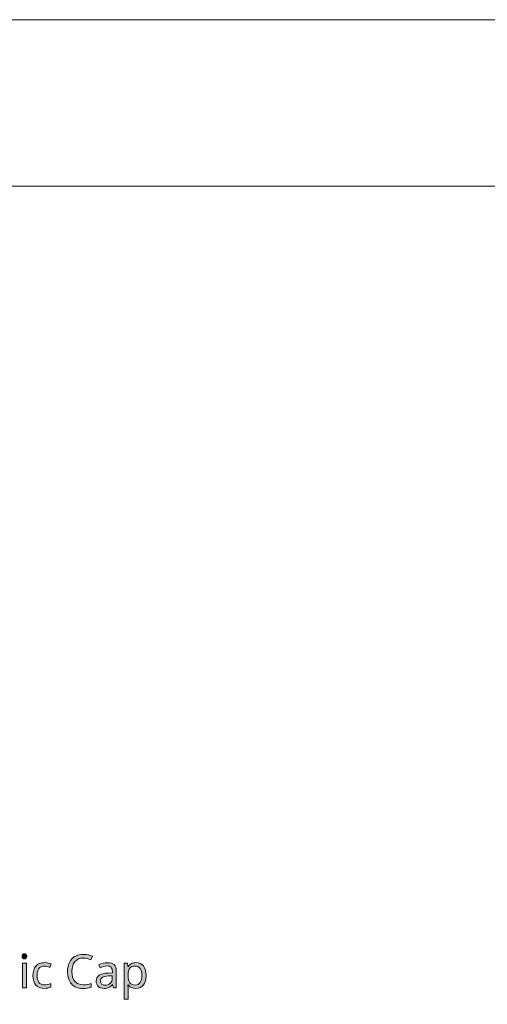
# Model space of a CAD drawing. Units: millimetres. Extents: x 0 to 420, y 0 to 297.
# Drawn here: x 114 to 142, y 238 to 297 of the extents above; entities that cross this region are included whole.
import ezdxf

# ---------------------------------------------------------------- set-up
doc = ezdxf.new("R2010")
doc.units = ezdxf.units.MM
doc.header["$MEASUREMENT"] = 0
doc.layers.add('Layer 1', color=7, linetype='Continuous', lineweight=0)

# ---------------------------------------------------------------- blocks, each defined once
blk = doc.blocks.new('Block_0')
at = {"layer": 'Layer 1', "true_color": 0x000000, "transparency": 33554687}
h = blk.add_hatch(color=18, dxfattribs=at)
h.dxf.hatch_style = 2
h.paths.add_polyline_path([(113.886, 240.707), (113.895, 240.637), (113.927, 240.589), (113.973, 240.56), (114.03, 240.551), (114.083, 240.56), (114.13, 240.589), (114.162, 240.637), (114.173, 240.707), (114.17, 240.745), (114.162, 240.777), (114.13, 240.826), (114.083, 240.853), (114.03, 240.863), (113.973, 240.853), (113.927, 240.826), (113.895, 240.777), (113.886, 240.707)])
h = blk.add_hatch(color=18, dxfattribs=at)
h.dxf.hatch_style = 2
h.paths.add_polyline_path([(114.15, 238.807), (114.15, 240.303), (113.905, 240.303), (113.905, 238.807), (114.15, 238.807)])
h = blk.add_hatch(color=18, dxfattribs=at)
h.dxf.hatch_style = 2
h.paths.add_polyline_path([(115.224, 238.779), (115.334, 238.785), (115.435, 238.8), (115.527, 238.825), (115.609, 238.86), (115.609, 239.078), (115.513, 239.04), (115.417, 239.013), (115.319, 238.996), (115.221, 238.991), (115.121, 239), (115.036, 239.026), (114.962, 239.071), (114.902, 239.134), (114.855, 239.214), (114.82, 239.309), (114.801, 239.421), (114.794, 239.55), (114.801, 239.681), (114.82, 239.796), (114.855, 239.893), (114.902, 239.973), (114.962, 240.034), (115.038, 240.079), (115.13, 240.107), (115.236, 240.116), (115.306, 240.112), (115.383, 240.099), (115.468, 240.076), (115.559, 240.045), (115.633, 240.25), (115.555, 240.281), (115.457, 240.307), (115.349, 240.324), (115.241, 240.33), (115.159, 240.327), (115.082, 240.317), (115.01, 240.301), (114.943, 240.278), (114.881, 240.25), (114.823, 240.215), (114.77, 240.174), (114.722, 240.126), (114.642, 240.013), (114.586, 239.879), (114.552, 239.724), (114.541, 239.547), (114.552, 239.372), (114.586, 239.218), (114.642, 239.087), (114.721, 238.977), (114.82, 238.89), (114.936, 238.829), (115.071, 238.792), (115.224, 238.779)])
h = blk.add_hatch(color=18, dxfattribs=at)
h.dxf.hatch_style = 2
h.paths.add_polyline_path([(117.575, 240.607), (117.684, 240.6), (117.795, 240.579), (117.91, 240.545), (118.027, 240.497), (118.128, 240.71), (118.006, 240.762), (117.873, 240.798), (117.731, 240.82), (117.578, 240.827), (117.435, 240.82), (117.303, 240.796), (117.179, 240.757), (117.066, 240.702), (116.963, 240.632), (116.873, 240.549), (116.798, 240.454), (116.735, 240.345), (116.685, 240.224), (116.65, 240.094), (116.628, 239.955), (116.622, 239.806), (116.625, 239.686), (116.636, 239.574), (116.654, 239.468), (116.68, 239.37), (116.713, 239.278), (116.754, 239.194), (116.803, 239.117), (116.859, 239.047), (116.921, 238.984), (116.99, 238.93), (117.065, 238.884), (117.147, 238.846), (117.235, 238.817), (117.329, 238.796), (117.43, 238.784), (117.537, 238.779), (117.681, 238.784), (117.806, 238.797), (117.926, 238.821), (118.05, 238.86), (118.05, 239.078), (117.921, 239.043), (117.798, 239.019), (117.682, 239.004), (117.572, 238.999), (117.417, 239.012), (117.279, 239.051), (117.218, 239.08), (117.162, 239.116), (117.111, 239.158), (117.064, 239.207), (116.986, 239.323), (116.929, 239.461), (116.897, 239.621), (116.886, 239.803), (116.897, 239.98), (116.931, 240.137), (116.989, 240.274), (117.069, 240.391), (117.117, 240.441), (117.17, 240.485), (117.227, 240.522), (117.287, 240.552), (117.353, 240.576), (117.423, 240.593), (117.497, 240.603), (117.575, 240.607)])
h = blk.add_hatch(color=18, dxfattribs=at)
h.dxf.hatch_style = 2
edge = h.paths.add_edge_path()
edge.add_spline(control_points=[(119.375, 238.807), (119.375, 238.807), (119.327, 239.019), (119.327, 239.019), (119.327, 239.019), (119.316, 239.019), (119.316, 239.019), (119.316, 239.019), (119.26, 238.955), (119.26, 238.955), (119.26, 238.955), (119.204, 238.901), (119.204, 238.901), (119.204, 238.901), (119.148, 238.859), (119.148, 238.859), (119.148, 238.859), (119.093, 238.829), (119.093, 238.829), (119.093, 238.829), (119.034, 238.807), (119.034, 238.807), (119.034, 238.807), (118.968, 238.792), (118.968, 238.792), (118.968, 238.792), (118.894, 238.783), (118.894, 238.783), (118.894, 238.783), (118.814, 238.779), (118.814, 238.779), (118.814, 238.779), (118.709, 238.787), (118.709, 238.787), (118.709, 238.787), (118.616, 238.808), (118.616, 238.808), (118.616, 238.808), (118.536, 238.844), (118.536, 238.844), (118.536, 238.844), (118.467, 238.895), (118.467, 238.895), (118.467, 238.895), (118.413, 238.959), (118.413, 238.959), (118.413, 238.959), (118.373, 239.034), (118.373, 239.034), (118.373, 239.034), (118.35, 239.122), (118.35, 239.122), (118.35, 239.122), (118.342, 239.222), (118.342, 239.222), (118.342, 239.222), (118.353, 239.329), (118.353, 239.329), (118.353, 239.329), (118.386, 239.423), (118.386, 239.423), (118.386, 239.423), (118.442, 239.502), (118.442, 239.502), (118.442, 239.502), (118.521, 239.569), (118.521, 239.569), (118.521, 239.569), (118.622, 239.621), (118.622, 239.621), (118.622, 239.621), (118.745, 239.661), (118.745, 239.661), (118.745, 239.661), (118.891, 239.687), (118.891, 239.687), (118.891, 239.687), (119.06, 239.699), (119.06, 239.699), (119.06, 239.699), (119.314, 239.709), (119.314, 239.709), (119.314, 239.709), (119.314, 239.797), (119.314, 239.797), (119.314, 239.797), (119.308, 239.876), (119.308, 239.876), (119.308, 239.876), (119.294, 239.944), (119.294, 239.944), (119.294, 239.944), (119.272, 240.002), (119.272, 240.002), (119.272, 240.002), (119.24, 240.048), (119.24, 240.048), (119.24, 240.048), (119.197, 240.084), (119.197, 240.084), (119.197, 240.084), (119.143, 240.109), (119.143, 240.109), (119.143, 240.109), (119.079, 240.124), (119.079, 240.124), (119.079, 240.124), (119.004, 240.13), (119.004, 240.13), (119.004, 240.13), (118.889, 240.121), (118.889, 240.121), (118.889, 240.121), (118.779, 240.094), (118.779, 240.094), (118.779, 240.094), (118.582, 240.015), (118.582, 240.015), (118.582, 240.015), (118.507, 240.199), (118.507, 240.199), (118.507, 240.199), (118.625, 240.253), (118.625, 240.253), (118.625, 240.253), (118.753, 240.293), (118.753, 240.293), (118.753, 240.293), (118.886, 240.319), (118.886, 240.319), (118.886, 240.319), (119.018, 240.327), (119.018, 240.327), (119.018, 240.327), (119.144, 240.32), (119.144, 240.32), (119.144, 240.32), (119.253, 240.297), (119.253, 240.297), (119.253, 240.297), (119.346, 240.26), (119.346, 240.26), (119.346, 240.26), (119.421, 240.207), (119.421, 240.207), (119.421, 240.207), (119.478, 240.138), (119.478, 240.138), (119.478, 240.138), (119.519, 240.052), (119.519, 240.052), (119.519, 240.052), (119.545, 239.948), (119.545, 239.948), (119.545, 239.948), (119.553, 239.826), (119.553, 239.826), (119.553, 239.826), (119.553, 238.807), (119.553, 238.807), (119.553, 238.807), (119.375, 238.807), (119.375, 238.807)], knot_values=[0, 0, 0, 0, 1, 1, 1, 2, 2, 2, 3, 3, 3, 4, 4, 4, 5, 5, 5, 6, 6, 6, 7, 7, 7, 8, 8, 8, 9, 9, 9, 10, 10, 10, 11, 11, 11, 12, 12, 12, 13, 13, 13, 14, 14, 14, 15, 15, 15, 16, 16, 16, 17, 17, 17, 18, 18, 18, 19, 19, 19, 20, 20, 20, 21, 21, 21, 22, 22, 22, 23, 23, 23, 24, 24, 24, 25, 25, 25, 26, 26, 26, 27, 27, 27, 28, 28, 28, 29, 29, 29, 30, 30, 30, 31, 31, 31, 32, 32, 32, 33, 33, 33, 34, 34, 34, 35, 35, 35, 36, 36, 36, 37, 37, 37, 38, 38, 38, 39, 39, 39, 40, 40, 40, 41, 41, 41, 42, 42, 42, 43, 43, 43, 44, 44, 44, 45, 45, 45, 46, 46, 46, 47, 47, 47, 48, 48, 48, 49, 49, 49, 50, 50, 50, 51, 51, 51, 52, 52, 52, 53, 53, 53, 54, 54, 54, 54], degree=3, periodic=0)
edge.add_line((119.375, 238.807), (119.375, 238.807))
edge = h.paths.add_edge_path()
edge.add_spline(control_points=[(118.869, 238.977), (118.869, 238.977), (118.966, 238.984), (118.966, 238.984), (118.966, 238.984), (119.052, 239.004), (119.052, 239.004), (119.052, 239.004), (119.128, 239.039), (119.128, 239.039), (119.128, 239.039), (119.192, 239.088), (119.192, 239.088), (119.192, 239.088), (119.244, 239.149), (119.244, 239.149), (119.244, 239.149), (119.281, 239.222), (119.281, 239.222), (119.281, 239.222), (119.303, 239.307), (119.303, 239.307), (119.303, 239.307), (119.311, 239.403), (119.311, 239.403), (119.311, 239.403), (119.311, 239.539), (119.311, 239.539), (119.311, 239.539), (119.09, 239.529), (119.09, 239.529), (119.09, 239.529), (118.97, 239.52), (118.97, 239.52), (118.97, 239.52), (118.867, 239.504), (118.867, 239.504), (118.867, 239.504), (118.782, 239.479), (118.782, 239.479), (118.782, 239.479), (118.714, 239.447), (118.714, 239.447), (118.714, 239.447), (118.662, 239.405), (118.662, 239.405), (118.662, 239.405), (118.626, 239.353), (118.626, 239.353), (118.626, 239.353), (118.604, 239.292), (118.604, 239.292), (118.604, 239.292), (118.597, 239.22), (118.597, 239.22), (118.597, 239.22), (118.601, 239.164), (118.601, 239.164), (118.601, 239.164), (118.615, 239.116), (118.615, 239.116), (118.615, 239.116), (118.637, 239.075), (118.637, 239.075), (118.637, 239.075), (118.668, 239.04), (118.668, 239.04), (118.668, 239.04), (118.707, 239.012), (118.707, 239.012), (118.707, 239.012), (118.753, 238.992), (118.753, 238.992), (118.753, 238.992), (118.808, 238.981), (118.808, 238.981), (118.808, 238.981), (118.869, 238.977), (118.869, 238.977)], knot_values=[0, 0, 0, 0, 1, 1, 1, 2, 2, 2, 3, 3, 3, 4, 4, 4, 5, 5, 5, 6, 6, 6, 7, 7, 7, 8, 8, 8, 9, 9, 9, 10, 10, 10, 11, 11, 11, 12, 12, 12, 13, 13, 13, 14, 14, 14, 15, 15, 15, 16, 16, 16, 17, 17, 17, 18, 18, 18, 19, 19, 19, 20, 20, 20, 21, 21, 21, 22, 22, 22, 23, 23, 23, 24, 24, 24, 25, 25, 25, 26, 26, 26, 26], degree=3, periodic=0)
edge.add_line((118.869, 238.977), (118.869, 238.977))
h = blk.add_hatch(color=18, dxfattribs=at)
h.dxf.hatch_style = 2
edge = h.paths.add_edge_path()
edge.add_spline(control_points=[(120.725, 238.779), (120.725, 238.779), (120.582, 238.793), (120.582, 238.793), (120.582, 238.793), (120.458, 238.833), (120.458, 238.833), (120.458, 238.833), (120.402, 238.863), (120.402, 238.863), (120.402, 238.863), (120.351, 238.901), (120.351, 238.901), (120.351, 238.901), (120.304, 238.945), (120.304, 238.945), (120.304, 238.945), (120.262, 238.996), (120.262, 238.996), (120.262, 238.996), (120.245, 238.996), (120.245, 238.996), (120.245, 238.996), (120.251, 238.94), (120.251, 238.94), (120.251, 238.94), (120.259, 238.84), (120.259, 238.84), (120.259, 238.84), (120.262, 238.751), (120.262, 238.751), (120.262, 238.751), (120.262, 238.136), (120.262, 238.136), (120.262, 238.136), (120.016, 238.136), (120.016, 238.136), (120.016, 238.136), (120.016, 240.303), (120.016, 240.303), (120.016, 240.303), (120.218, 240.303), (120.218, 240.303), (120.218, 240.303), (120.251, 240.099), (120.251, 240.099), (120.251, 240.099), (120.262, 240.099), (120.262, 240.099), (120.262, 240.099), (120.307, 240.155), (120.307, 240.155), (120.307, 240.155), (120.356, 240.204), (120.356, 240.204), (120.356, 240.204), (120.408, 240.244), (120.408, 240.244), (120.408, 240.244), (120.463, 240.276), (120.463, 240.276), (120.463, 240.276), (120.523, 240.299), (120.523, 240.299), (120.523, 240.299), (120.587, 240.316), (120.587, 240.316), (120.587, 240.316), (120.655, 240.327), (120.655, 240.327), (120.655, 240.327), (120.727, 240.33), (120.727, 240.33), (120.727, 240.33), (120.865, 240.317), (120.865, 240.317), (120.865, 240.317), (120.987, 240.278), (120.987, 240.278), (120.987, 240.278), (121.091, 240.215), (121.091, 240.215), (121.091, 240.215), (121.18, 240.127), (121.18, 240.127), (121.18, 240.127), (121.25, 240.016), (121.25, 240.016), (121.25, 240.016), (121.301, 239.883), (121.301, 239.883), (121.301, 239.883), (121.332, 239.731), (121.332, 239.731), (121.332, 239.731), (121.342, 239.558), (121.342, 239.558), (121.342, 239.558), (121.332, 239.384), (121.332, 239.384), (121.332, 239.384), (121.301, 239.231), (121.301, 239.231), (121.301, 239.231), (121.25, 239.098), (121.25, 239.098), (121.25, 239.098), (121.18, 238.985), (121.18, 238.985), (121.18, 238.985), (121.09, 238.895), (121.09, 238.895), (121.09, 238.895), (120.985, 238.83), (120.985, 238.83), (120.985, 238.83), (120.863, 238.792), (120.863, 238.792), (120.863, 238.792), (120.725, 238.779), (120.725, 238.779)], knot_values=[0, 0, 0, 0, 1, 1, 1, 2, 2, 2, 3, 3, 3, 4, 4, 4, 5, 5, 5, 6, 6, 6, 7, 7, 7, 8, 8, 8, 9, 9, 9, 10, 10, 10, 11, 11, 11, 12, 12, 12, 13, 13, 13, 14, 14, 14, 15, 15, 15, 16, 16, 16, 17, 17, 17, 18, 18, 18, 19, 19, 19, 20, 20, 20, 21, 21, 21, 22, 22, 22, 23, 23, 23, 24, 24, 24, 25, 25, 25, 26, 26, 26, 27, 27, 27, 28, 28, 28, 29, 29, 29, 30, 30, 30, 31, 31, 31, 32, 32, 32, 33, 33, 33, 34, 34, 34, 35, 35, 35, 36, 36, 36, 37, 37, 37, 38, 38, 38, 39, 39, 39, 40, 40, 40, 40], degree=3, periodic=0)
edge.add_line((120.725, 238.779), (120.725, 238.779))
edge = h.paths.add_edge_path()
edge.add_spline(control_points=[(120.684, 240.124), (120.684, 240.124), (120.58, 240.116), (120.58, 240.116), (120.58, 240.116), (120.492, 240.093), (120.492, 240.093), (120.492, 240.093), (120.418, 240.053), (120.418, 240.053), (120.418, 240.053), (120.363, 239.999), (120.363, 239.999), (120.363, 239.999), (120.319, 239.927), (120.319, 239.927), (120.319, 239.927), (120.288, 239.837), (120.288, 239.837), (120.288, 239.837), (120.269, 239.73), (120.269, 239.73), (120.269, 239.73), (120.262, 239.605), (120.262, 239.605), (120.262, 239.605), (120.262, 239.558), (120.262, 239.558), (120.262, 239.558), (120.268, 239.415), (120.268, 239.415), (120.268, 239.415), (120.286, 239.295), (120.286, 239.295), (120.286, 239.295), (120.318, 239.196), (120.318, 239.196), (120.318, 239.196), (120.363, 239.117), (120.363, 239.117), (120.363, 239.117), (120.42, 239.058), (120.42, 239.058), (120.42, 239.058), (120.495, 239.015), (120.495, 239.015), (120.495, 239.015), (120.584, 238.991), (120.584, 238.991), (120.584, 238.991), (120.689, 238.983), (120.689, 238.983), (120.689, 238.983), (120.778, 238.992), (120.778, 238.992), (120.778, 238.992), (120.856, 239.021), (120.856, 239.021), (120.856, 239.021), (120.924, 239.069), (120.924, 239.069), (120.924, 239.069), (120.982, 239.135), (120.982, 239.135), (120.982, 239.135), (121.028, 239.219), (121.028, 239.219), (121.028, 239.219), (121.061, 239.318), (121.061, 239.318), (121.061, 239.318), (121.082, 239.431), (121.082, 239.431), (121.082, 239.431), (121.089, 239.56), (121.089, 239.56), (121.089, 239.56), (121.082, 239.689), (121.082, 239.689), (121.082, 239.689), (121.061, 239.801), (121.061, 239.801), (121.061, 239.801), (121.028, 239.898), (121.028, 239.898), (121.028, 239.898), (120.982, 239.978), (120.982, 239.978), (120.982, 239.978), (120.924, 240.042), (120.924, 240.042), (120.924, 240.042), (120.854, 240.088), (120.854, 240.088), (120.854, 240.088), (120.775, 240.115), (120.775, 240.115), (120.775, 240.115), (120.684, 240.124), (120.684, 240.124)], knot_values=[0, 0, 0, 0, 1, 1, 1, 2, 2, 2, 3, 3, 3, 4, 4, 4, 5, 5, 5, 6, 6, 6, 7, 7, 7, 8, 8, 8, 9, 9, 9, 10, 10, 10, 11, 11, 11, 12, 12, 12, 13, 13, 13, 14, 14, 14, 15, 15, 15, 16, 16, 16, 17, 17, 17, 18, 18, 18, 19, 19, 19, 20, 20, 20, 21, 21, 21, 22, 22, 22, 23, 23, 23, 24, 24, 24, 25, 25, 25, 26, 26, 26, 27, 27, 27, 28, 28, 28, 29, 29, 29, 30, 30, 30, 31, 31, 31, 32, 32, 32, 33, 33, 33, 33], degree=3, periodic=0)
edge.add_line((120.684, 240.124), (120.684, 240.124))
at = {"layer": 'Layer 1', "color": 18, "lineweight": 15, "true_color": 0x000000}
blk.add_line((10, 287.002), (409.989, 287.002), dxfattribs=at)
at = {"layer": 'Layer 1'}
blk.add_lwpolyline([(0, 0), (419.989, 0), (419.989, 297.011), (0, 297.011)], close=True, dxfattribs=at)
for points in [[(113.886, 240.707), (113.895, 240.637), (113.927, 240.589), (113.973, 240.56), (114.03, 240.551), (114.083, 240.56), (114.13, 240.589), (114.162, 240.637), (114.173, 240.707), (114.17, 240.745), (114.162, 240.777), (114.13, 240.826), (114.083, 240.853), (114.03, 240.863), (113.973, 240.853), (113.927, 240.826), (113.895, 240.777), (113.886, 240.707)], [(114.15, 238.807), (114.15, 240.303), (113.905, 240.303), (113.905, 238.807), (114.15, 238.807)], [(115.224, 238.779), (115.334, 238.785), (115.435, 238.8), (115.527, 238.825), (115.609, 238.86), (115.609, 239.078), (115.513, 239.04), (115.417, 239.013), (115.319, 238.996), (115.221, 238.991), (115.121, 239), (115.036, 239.026), (114.962, 239.071), (114.902, 239.134), (114.855, 239.214), (114.82, 239.309), (114.801, 239.421), (114.794, 239.55), (114.801, 239.681), (114.82, 239.796), (114.855, 239.893), (114.902, 239.973), (114.962, 240.034), (115.038, 240.079), (115.13, 240.107), (115.236, 240.116), (115.306, 240.112), (115.383, 240.099), (115.468, 240.076), (115.559, 240.045), (115.633, 240.25), (115.555, 240.281), (115.457, 240.307), (115.349, 240.324), (115.241, 240.33), (115.159, 240.327), (115.082, 240.317), (115.01, 240.301), (114.943, 240.278), (114.881, 240.25), (114.823, 240.215), (114.77, 240.174), (114.722, 240.126), (114.642, 240.013), (114.586, 239.879), (114.552, 239.724), (114.541, 239.547), (114.552, 239.372), (114.586, 239.218), (114.642, 239.087), (114.721, 238.977), (114.82, 238.89), (114.936, 238.829), (115.071, 238.792), (115.224, 238.779)], [(117.575, 240.607), (117.684, 240.6), (117.795, 240.579), (117.91, 240.545), (118.027, 240.497), (118.128, 240.71), (118.006, 240.762), (117.873, 240.798), (117.731, 240.82), (117.578, 240.827), (117.435, 240.82), (117.303, 240.796), (117.179, 240.757), (117.066, 240.702), (116.963, 240.632), (116.873, 240.549), (116.798, 240.454), (116.735, 240.345), (116.685, 240.224), (116.65, 240.094), (116.628, 239.955), (116.622, 239.806), (116.625, 239.686), (116.636, 239.574), (116.654, 239.468), (116.68, 239.37), (116.713, 239.278), (116.754, 239.194), (116.803, 239.117), (116.859, 239.047), (116.921, 238.984), (116.99, 238.93), (117.065, 238.884), (117.147, 238.846), (117.235, 238.817), (117.329, 238.796), (117.43, 238.784), (117.537, 238.779), (117.681, 238.784), (117.806, 238.797), (117.926, 238.821), (118.05, 238.86), (118.05, 239.078), (117.921, 239.043), (117.798, 239.019), (117.682, 239.004), (117.572, 238.999), (117.417, 239.012), (117.279, 239.051), (117.218, 239.08), (117.162, 239.116), (117.111, 239.158), (117.064, 239.207), (116.986, 239.323), (116.929, 239.461), (116.897, 239.621), (116.886, 239.803), (116.897, 239.98), (116.931, 240.137), (116.989, 240.274), (117.069, 240.391), (117.117, 240.441), (117.17, 240.485), (117.227, 240.522), (117.287, 240.552), (117.353, 240.576), (117.423, 240.593), (117.497, 240.603), (117.575, 240.607)]]:
    blk.add_lwpolyline(points, dxfattribs=at)
for points, knots in [([(119.375, 238.807), (119.375, 238.807), (119.327, 239.019), (119.327, 239.019), (119.327, 239.019), (119.316, 239.019), (119.316, 239.019), (119.316, 239.019), (119.26, 238.955), (119.26, 238.955), (119.26, 238.955), (119.204, 238.901), (119.204, 238.901), (119.204, 238.901), (119.148, 238.859), (119.148, 238.859), (119.148, 238.859), (119.093, 238.829), (119.093, 238.829), (119.093, 238.829), (119.034, 238.807), (119.034, 238.807), (119.034, 238.807), (118.968, 238.792), (118.968, 238.792), (118.968, 238.792), (118.894, 238.783), (118.894, 238.783), (118.894, 238.783), (118.814, 238.779), (118.814, 238.779), (118.814, 238.779), (118.709, 238.787), (118.709, 238.787), (118.709, 238.787), (118.616, 238.808), (118.616, 238.808), (118.616, 238.808), (118.536, 238.844), (118.536, 238.844), (118.536, 238.844), (118.467, 238.895), (118.467, 238.895), (118.467, 238.895), (118.413, 238.959), (118.413, 238.959), (118.413, 238.959), (118.373, 239.034), (118.373, 239.034), (118.373, 239.034), (118.35, 239.122), (118.35, 239.122), (118.35, 239.122), (118.342, 239.222), (118.342, 239.222), (118.342, 239.222), (118.353, 239.329), (118.353, 239.329), (118.353, 239.329), (118.386, 239.423), (118.386, 239.423), (118.386, 239.423), (118.442, 239.502), (118.442, 239.502), (118.442, 239.502), (118.521, 239.569), (118.521, 239.569), (118.521, 239.569), (118.622, 239.621), (118.622, 239.621), (118.622, 239.621), (118.745, 239.661), (118.745, 239.661), (118.745, 239.661), (118.891, 239.687), (118.891, 239.687), (118.891, 239.687), (119.06, 239.699), (119.06, 239.699), (119.06, 239.699), (119.314, 239.709), (119.314, 239.709), (119.314, 239.709), (119.314, 239.797), (119.314, 239.797), (119.314, 239.797), (119.308, 239.876), (119.308, 239.876), (119.308, 239.876), (119.294, 239.944), (119.294, 239.944), (119.294, 239.944), (119.272, 240.002), (119.272, 240.002), (119.272, 240.002), (119.24, 240.048), (119.24, 240.048), (119.24, 240.048), (119.197, 240.084), (119.197, 240.084), (119.197, 240.084), (119.143, 240.109), (119.143, 240.109), (119.143, 240.109), (119.079, 240.124), (119.079, 240.124), (119.079, 240.124), (119.004, 240.13), (119.004, 240.13), (119.004, 240.13), (118.889, 240.121), (118.889, 240.121), (118.889, 240.121), (118.779, 240.094), (118.779, 240.094), (118.779, 240.094), (118.582, 240.015), (118.582, 240.015), (118.582, 240.015), (118.507, 240.199), (118.507, 240.199), (118.507, 240.199), (118.625, 240.253), (118.625, 240.253), (118.625, 240.253), (118.753, 240.293), (118.753, 240.293), (118.753, 240.293), (118.886, 240.319), (118.886, 240.319), (118.886, 240.319), (119.018, 240.327), (119.018, 240.327), (119.018, 240.327), (119.144, 240.32), (119.144, 240.32), (119.144, 240.32), (119.253, 240.297), (119.253, 240.297), (119.253, 240.297), (119.346, 240.26), (119.346, 240.26), (119.346, 240.26), (119.421, 240.207), (119.421, 240.207), (119.421, 240.207), (119.478, 240.138), (119.478, 240.138), (119.478, 240.138), (119.519, 240.052), (119.519, 240.052), (119.519, 240.052), (119.545, 239.948), (119.545, 239.948), (119.545, 239.948), (119.553, 239.826), (119.553, 239.826), (119.553, 239.826), (119.553, 238.807), (119.553, 238.807), (119.553, 238.807), (119.375, 238.807), (119.375, 238.807)], [0, 0, 0, 0, 1, 1, 1, 2, 2, 2, 3, 3, 3, 4, 4, 4, 5, 5, 5, 6, 6, 6, 7, 7, 7, 8, 8, 8, 9, 9, 9, 10, 10, 10, 11, 11, 11, 12, 12, 12, 13, 13, 13, 14, 14, 14, 15, 15, 15, 16, 16, 16, 17, 17, 17, 18, 18, 18, 19, 19, 19, 20, 20, 20, 21, 21, 21, 22, 22, 22, 23, 23, 23, 24, 24, 24, 25, 25, 25, 26, 26, 26, 27, 27, 27, 28, 28, 28, 29, 29, 29, 30, 30, 30, 31, 31, 31, 32, 32, 32, 33, 33, 33, 34, 34, 34, 35, 35, 35, 36, 36, 36, 37, 37, 37, 38, 38, 38, 39, 39, 39, 40, 40, 40, 41, 41, 41, 42, 42, 42, 43, 43, 43, 44, 44, 44, 45, 45, 45, 46, 46, 46, 47, 47, 47, 48, 48, 48, 49, 49, 49, 50, 50, 50, 51, 51, 51, 52, 52, 52, 53, 53, 53, 54, 54, 54, 54]), ([(120.725, 238.779), (120.725, 238.779), (120.582, 238.793), (120.582, 238.793), (120.582, 238.793), (120.458, 238.833), (120.458, 238.833), (120.458, 238.833), (120.402, 238.863), (120.402, 238.863), (120.402, 238.863), (120.351, 238.901), (120.351, 238.901), (120.351, 238.901), (120.304, 238.945), (120.304, 238.945), (120.304, 238.945), (120.262, 238.996), (120.262, 238.996), (120.262, 238.996), (120.245, 238.996), (120.245, 238.996), (120.245, 238.996), (120.251, 238.94), (120.251, 238.94), (120.251, 238.94), (120.259, 238.84), (120.259, 238.84), (120.259, 238.84), (120.262, 238.751), (120.262, 238.751), (120.262, 238.751), (120.262, 238.136), (120.262, 238.136), (120.262, 238.136), (120.016, 238.136), (120.016, 238.136), (120.016, 238.136), (120.016, 240.303), (120.016, 240.303), (120.016, 240.303), (120.218, 240.303), (120.218, 240.303), (120.218, 240.303), (120.251, 240.099), (120.251, 240.099), (120.251, 240.099), (120.262, 240.099), (120.262, 240.099), (120.262, 240.099), (120.307, 240.155), (120.307, 240.155), (120.307, 240.155), (120.356, 240.204), (120.356, 240.204), (120.356, 240.204), (120.408, 240.244), (120.408, 240.244), (120.408, 240.244), (120.463, 240.276), (120.463, 240.276), (120.463, 240.276), (120.523, 240.299), (120.523, 240.299), (120.523, 240.299), (120.587, 240.316), (120.587, 240.316), (120.587, 240.316), (120.655, 240.327), (120.655, 240.327), (120.655, 240.327), (120.727, 240.33), (120.727, 240.33), (120.727, 240.33), (120.865, 240.317), (120.865, 240.317), (120.865, 240.317), (120.987, 240.278), (120.987, 240.278), (120.987, 240.278), (121.091, 240.215), (121.091, 240.215), (121.091, 240.215), (121.18, 240.127), (121.18, 240.127), (121.18, 240.127), (121.25, 240.016), (121.25, 240.016), (121.25, 240.016), (121.301, 239.883), (121.301, 239.883), (121.301, 239.883), (121.332, 239.731), (121.332, 239.731), (121.332, 239.731), (121.342, 239.558), (121.342, 239.558), (121.342, 239.558), (121.332, 239.384), (121.332, 239.384), (121.332, 239.384), (121.301, 239.231), (121.301, 239.231), (121.301, 239.231), (121.25, 239.098), (121.25, 239.098), (121.25, 239.098), (121.18, 238.985), (121.18, 238.985), (121.18, 238.985), (121.09, 238.895), (121.09, 238.895), (121.09, 238.895), (120.985, 238.83), (120.985, 238.83), (120.985, 238.83), (120.863, 238.792), (120.863, 238.792), (120.863, 238.792), (120.725, 238.779), (120.725, 238.779)], [0, 0, 0, 0, 1, 1, 1, 2, 2, 2, 3, 3, 3, 4, 4, 4, 5, 5, 5, 6, 6, 6, 7, 7, 7, 8, 8, 8, 9, 9, 9, 10, 10, 10, 11, 11, 11, 12, 12, 12, 13, 13, 13, 14, 14, 14, 15, 15, 15, 16, 16, 16, 17, 17, 17, 18, 18, 18, 19, 19, 19, 20, 20, 20, 21, 21, 21, 22, 22, 22, 23, 23, 23, 24, 24, 24, 25, 25, 25, 26, 26, 26, 27, 27, 27, 28, 28, 28, 29, 29, 29, 30, 30, 30, 31, 31, 31, 32, 32, 32, 33, 33, 33, 34, 34, 34, 35, 35, 35, 36, 36, 36, 37, 37, 37, 38, 38, 38, 39, 39, 39, 40, 40, 40, 40]), ([(120.684, 240.124), (120.684, 240.124), (120.58, 240.116), (120.58, 240.116), (120.58, 240.116), (120.492, 240.093), (120.492, 240.093), (120.492, 240.093), (120.418, 240.053), (120.418, 240.053), (120.418, 240.053), (120.363, 239.999), (120.363, 239.999), (120.363, 239.999), (120.319, 239.927), (120.319, 239.927), (120.319, 239.927), (120.288, 239.837), (120.288, 239.837), (120.288, 239.837), (120.269, 239.73), (120.269, 239.73), (120.269, 239.73), (120.262, 239.605), (120.262, 239.605), (120.262, 239.605), (120.262, 239.558), (120.262, 239.558), (120.262, 239.558), (120.268, 239.415), (120.268, 239.415), (120.268, 239.415), (120.286, 239.295), (120.286, 239.295), (120.286, 239.295), (120.318, 239.196), (120.318, 239.196), (120.318, 239.196), (120.363, 239.117), (120.363, 239.117), (120.363, 239.117), (120.42, 239.058), (120.42, 239.058), (120.42, 239.058), (120.495, 239.015), (120.495, 239.015), (120.495, 239.015), (120.584, 238.991), (120.584, 238.991), (120.584, 238.991), (120.689, 238.983), (120.689, 238.983), (120.689, 238.983), (120.778, 238.992), (120.778, 238.992), (120.778, 238.992), (120.856, 239.021), (120.856, 239.021), (120.856, 239.021), (120.924, 239.069), (120.924, 239.069), (120.924, 239.069), (120.982, 239.135), (120.982, 239.135), (120.982, 239.135), (121.028, 239.219), (121.028, 239.219), (121.028, 239.219), (121.061, 239.318), (121.061, 239.318), (121.061, 239.318), (121.082, 239.431), (121.082, 239.431), (121.082, 239.431), (121.089, 239.56), (121.089, 239.56), (121.089, 239.56), (121.082, 239.689), (121.082, 239.689), (121.082, 239.689), (121.061, 239.801), (121.061, 239.801), (121.061, 239.801), (121.028, 239.898), (121.028, 239.898), (121.028, 239.898), (120.982, 239.978), (120.982, 239.978), (120.982, 239.978), (120.924, 240.042), (120.924, 240.042), (120.924, 240.042), (120.854, 240.088), (120.854, 240.088), (120.854, 240.088), (120.775, 240.115), (120.775, 240.115), (120.775, 240.115), (120.684, 240.124), (120.684, 240.124)], [0, 0, 0, 0, 1, 1, 1, 2, 2, 2, 3, 3, 3, 4, 4, 4, 5, 5, 5, 6, 6, 6, 7, 7, 7, 8, 8, 8, 9, 9, 9, 10, 10, 10, 11, 11, 11, 12, 12, 12, 13, 13, 13, 14, 14, 14, 15, 15, 15, 16, 16, 16, 17, 17, 17, 18, 18, 18, 19, 19, 19, 20, 20, 20, 21, 21, 21, 22, 22, 22, 23, 23, 23, 24, 24, 24, 25, 25, 25, 26, 26, 26, 27, 27, 27, 28, 28, 28, 29, 29, 29, 30, 30, 30, 31, 31, 31, 32, 32, 32, 33, 33, 33, 33]), ([(118.869, 238.977), (118.869, 238.977), (118.966, 238.984), (118.966, 238.984), (118.966, 238.984), (119.052, 239.004), (119.052, 239.004), (119.052, 239.004), (119.128, 239.039), (119.128, 239.039), (119.128, 239.039), (119.192, 239.088), (119.192, 239.088), (119.192, 239.088), (119.244, 239.149), (119.244, 239.149), (119.244, 239.149), (119.281, 239.222), (119.281, 239.222), (119.281, 239.222), (119.303, 239.307), (119.303, 239.307), (119.303, 239.307), (119.311, 239.403), (119.311, 239.403), (119.311, 239.403), (119.311, 239.539), (119.311, 239.539), (119.311, 239.539), (119.09, 239.529), (119.09, 239.529), (119.09, 239.529), (118.97, 239.52), (118.97, 239.52), (118.97, 239.52), (118.867, 239.504), (118.867, 239.504), (118.867, 239.504), (118.782, 239.479), (118.782, 239.479), (118.782, 239.479), (118.714, 239.447), (118.714, 239.447), (118.714, 239.447), (118.662, 239.405), (118.662, 239.405), (118.662, 239.405), (118.626, 239.353), (118.626, 239.353), (118.626, 239.353), (118.604, 239.292), (118.604, 239.292), (118.604, 239.292), (118.597, 239.22), (118.597, 239.22), (118.597, 239.22), (118.601, 239.164), (118.601, 239.164), (118.601, 239.164), (118.615, 239.116), (118.615, 239.116), (118.615, 239.116), (118.637, 239.075), (118.637, 239.075), (118.637, 239.075), (118.668, 239.04), (118.668, 239.04), (118.668, 239.04), (118.707, 239.012), (118.707, 239.012), (118.707, 239.012), (118.753, 238.992), (118.753, 238.992), (118.753, 238.992), (118.808, 238.981), (118.808, 238.981), (118.808, 238.981), (118.869, 238.977), (118.869, 238.977)], [0, 0, 0, 0, 1, 1, 1, 2, 2, 2, 3, 3, 3, 4, 4, 4, 5, 5, 5, 6, 6, 6, 7, 7, 7, 8, 8, 8, 9, 9, 9, 10, 10, 10, 11, 11, 11, 12, 12, 12, 13, 13, 13, 14, 14, 14, 15, 15, 15, 16, 16, 16, 17, 17, 17, 18, 18, 18, 19, 19, 19, 20, 20, 20, 21, 21, 21, 22, 22, 22, 23, 23, 23, 24, 24, 24, 25, 25, 25, 26, 26, 26, 26])]:
    blk.add_open_spline(points, degree=3, knots=knots, dxfattribs=at)

msp = doc.modelspace()

# ---------------------------------------------------------------- block references
at = {"layer": 'Layer 1'}
msp.add_blockref('Block_0', (0, 0), dxfattribs=at)

doc.saveas('drawing.dxf')
